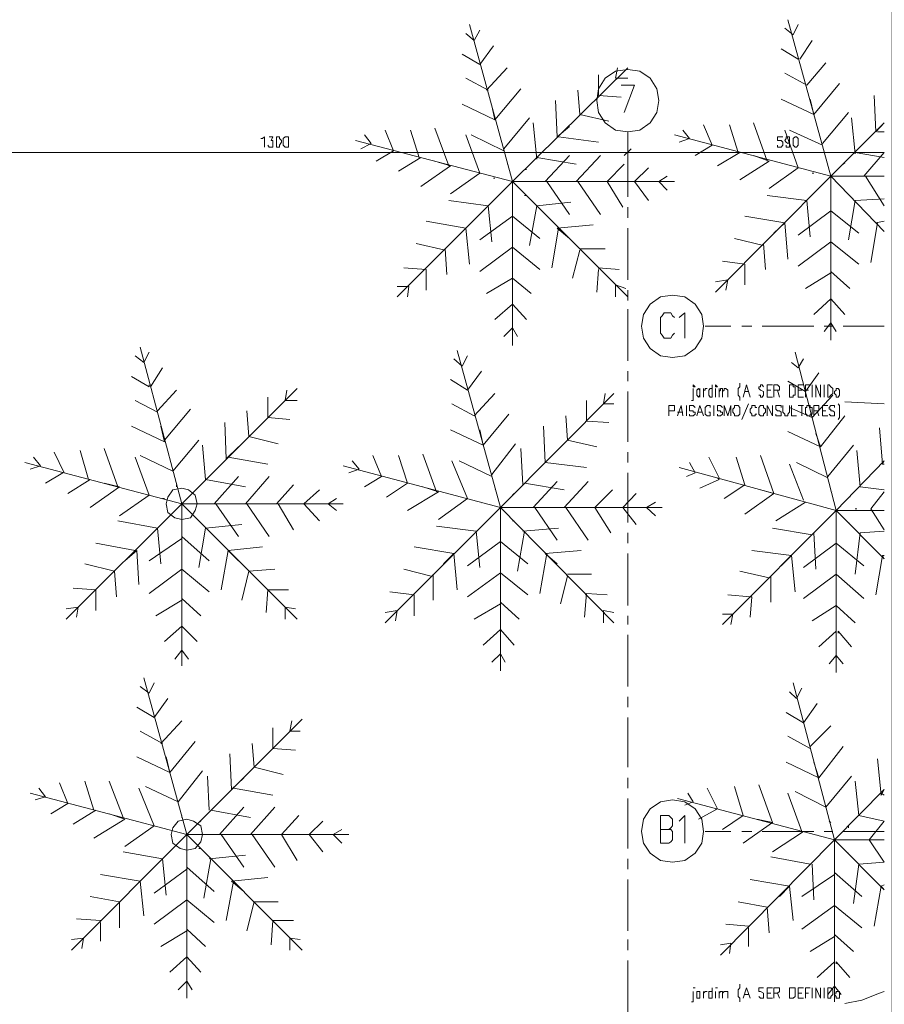
# Model space of a CAD drawing. Units: millimetres. Extents: x 1 to 200, y 3 to 240.
# Drawn here: x 167 to 199, y 198 to 234 of the extents above; entities that cross this region are included whole.
import ezdxf
from ezdxf.xclip import XClip

# ---------------------------------------------------------------- set-up
doc = ezdxf.new("R2010")
doc.units = ezdxf.units.MM
doc.header["$MEASUREMENT"] = 0
doc.layers.get('0').update_dxf_attribs({"linetype": 'CONTINUOUS'})

# ---------------------------------------------------------------- blocks, each defined once
blk = doc.blocks.new('MF278B970')
at = {"color": 0, "linetype": 'Continuous', "lineweight": 20, "true_color": 0x000003}
for points in [[(199.317, 230.127), (199.003, 229.796), (198.937, 231.136)], [(197.348, 228.158), (199.317, 230.127), (199.317, 230.127)], [(199.069, 229.796), (199.317, 229.796), (199.317, 229.796)], [(198.242, 229.035), (199.317, 228.853), (199.317, 228.853)], [(199.317, 229.035), (198.556, 228.158), (198.556, 228.158)], [(199.317, 228.158), (197.348, 228.158), (199.317, 226.122)], [(198.622, 228.158), (199.317, 227.066), (199.317, 227.066)], [(199.317, 227.33), (198.242, 227.264), (198.242, 227.264)], [(199.317, 226.503), (199.003, 226.437), (199.317, 226.122)], [(199.317, 217.667), (199.251, 217.535), (199.135, 218.875)], [(197.547, 215.831), (199.317, 217.667), (199.317, 217.667)], [(199.251, 217.535), (199.317, 217.535), (199.317, 217.535)], [(198.424, 216.707), (199.317, 216.592), (199.317, 216.592)], [(199.317, 216.525), (198.821, 215.897), (198.821, 215.897)], [(199.317, 215.831), (197.547, 215.831), (199.317, 214.044)], [(198.821, 215.897), (199.317, 215.119), (199.317, 215.119)], [(199.317, 215.069), (198.424, 215.003), (198.424, 215.003)], [(199.251, 214.176), (199.003, 212.72), (199.003, 212.72)], [(199.317, 214.176), (199.251, 214.176), (199.317, 214.044)], [(199.317, 205.539), (199.201, 205.34), (199.069, 206.68)], [(197.481, 203.686), (199.317, 205.539), (199.317, 205.539)], [(199.201, 205.34), (199.185, 205.34), (199.185, 205.34)], [(199.201, 205.406), (199.317, 205.34), (199.317, 205.34)], [(198.755, 203.686), (199.317, 204.38), (198.374, 204.579)], [(199.317, 203.686), (197.481, 203.686), (199.317, 201.849)], [(198.755, 203.686), (199.317, 202.858), (198.374, 202.792)], [(199.201, 201.981), (198.937, 200.509), (198.937, 200.509)], [(199.317, 202.031), (199.201, 201.981), (199.317, 201.849)]]:
    blk.add_lwpolyline(points, dxfattribs=at)
at = {"color": 0, "linetype": 'Continuous', "lineweight": 20, "true_color": 0x000004}
for points in [[(189.671, 229.035), (199.317, 229.035), (199.317, 229.035)], [(199.317, 219.769), (197.861, 219.835), (197.861, 219.835)], [(199.317, 198.093), (199.135, 198.027), (198.49, 197.778), (197.861, 197.646)]]:
    blk.add_lwpolyline(points, dxfattribs=at)
at = {"color": 0, "linetype": 'Continuous', "lineweight": 20, "true_color": 0xdcdcdc}
for points in [[(197.795, 222.631), (199.317, 222.631), (199.317, 222.631)], [(197.795, 204), (199.317, 204), (199.317, 204)]]:
    blk.add_lwpolyline(points, dxfattribs=at)
at = {"color": 0, "linetype": 'Continuous', "lineweight": 20, "true_color": 0x000003}
blk.add_lwpolyline([(199.251, 217.535), (199.251, 217.535)], close=True, dxfattribs=at)

msp = doc.modelspace()

# ---------------------------------------------------------------- linework, layer by layer
at = {"color": 0, "linetype": 'Continuous', "lineweight": 20, "true_color": 0x000003}
for points in [[(197.348, 228.158), (195.76, 233.932), (195.76, 233.932)], [(183.88, 233.419), (184.194, 233.171), (184.392, 233.552)], [(185.6, 227.959), (184.012, 233.75), (184.012, 233.75)], [(195.644, 233.618), (195.958, 233.37), (196.14, 233.75)], [(196.207, 232.476), (196.653, 233.171), (196.653, 233.171)], [(184.392, 232.278), (184.905, 232.973), (184.905, 232.973)], [(195.512, 232.857), (196.14, 232.476), (196.14, 232.476)], [(183.747, 232.658), (184.392, 232.278), (184.392, 232.278)], [(184.641, 231.334), (185.402, 232.162), (185.402, 232.162)], [(185.6, 227.959), (189.853, 232.162), (189.853, 232.162)], [(189.472, 232.162), (189.406, 231.781), (189.853, 231.781)], [(196.455, 231.516), (197.166, 232.344), (197.166, 232.344)], [(183.88, 231.781), (184.707, 231.334), (184.707, 231.334)], [(188.777, 231.897), (188.777, 231.136), (189.605, 231.07)], [(195.644, 231.963), (196.455, 231.516), (196.455, 231.516)], [(184.955, 230.242), (185.915, 231.384), (185.915, 231.384)], [(188.016, 231.334), (188.082, 230.441), (188.082, 230.441)], [(196.72, 230.441), (197.663, 231.583), (197.663, 231.583)], [(187.189, 230.954), (187.255, 229.614), (187.702, 229.994)], [(195.512, 231.004), (196.72, 230.441), (196.72, 230.441)], [(196.587, 231.004), (196.72, 230.441), (196.72, 230.441)], [(183.747, 230.822), (184.955, 230.242), (184.955, 230.242)], [(184.839, 230.755), (184.955, 230.242), (184.955, 230.242)], [(185.286, 229.167), (186.229, 230.309), (186.229, 230.309)], [(188.082, 230.441), (189.158, 230.193), (189.158, 230.193)], [(197.034, 229.365), (197.994, 230.507), (197.994, 230.507)], [(198.109, 230.309), (198.242, 228.985), (198.242, 228.985)], [(181.216, 229.101), (180.901, 229.862), (180.901, 229.862)], [(182.159, 228.853), (181.844, 229.862), (181.844, 229.862)], [(183.251, 228.538), (182.738, 229.928), (182.738, 229.928)], [(186.361, 230.127), (186.494, 228.786), (186.494, 228.786)], [(192.136, 229.547), (191.888, 229.862), (191.888, 229.862)], [(192.963, 229.299), (192.649, 230.06), (192.649, 230.06)], [(193.923, 229.035), (193.609, 230.06), (193.609, 230.06)], [(194.999, 228.72), (194.486, 230.127), (194.486, 230.127)], [(196.14, 228.472), (195.644, 229.862), (195.644, 229.862)], [(195.826, 229.862), (197.034, 229.299), (197.034, 229.299)], [(180.388, 229.365), (180.14, 229.68), (180.14, 229.68)], [(184.392, 228.273), (183.88, 229.68), (183.88, 229.68)], [(184.078, 229.68), (185.286, 229.101), (185.286, 229.101)], [(187.305, 229.614), (188.777, 229.415), (188.777, 229.415)], [(197.348, 228.158), (191.574, 229.68), (191.574, 229.68)], [(191.756, 229.415), (192.136, 229.547), (192.136, 229.547)], [(199.003, 229.796), (199.003, 229.812), (199.003, 229.812)], [(185.6, 227.959), (179.809, 229.481), (179.809, 229.481)], [(180.008, 229.167), (180.388, 229.365), (180.388, 229.365)], [(192.963, 229.299), (192.335, 228.919), (192.335, 228.919)], [(181.216, 229.101), (180.57, 228.72), (180.57, 228.72)], [(181.398, 228.34), (182.225, 228.853), (182.225, 228.853)], [(186.494, 228.853), (187.95, 228.604), (187.95, 228.604)], [(187.702, 228.919), (186.808, 227.959), (186.808, 227.959)], [(188.843, 228.919), (187.95, 227.959), (187.95, 227.959)], [(193.162, 228.538), (193.989, 229.035), (193.989, 229.035)], [(194.486, 228.919), (195.065, 228.72), (193.989, 228.025)], [(182.738, 228.72), (183.317, 228.538), (182.225, 227.777)], [(186.047, 228.406), (186.113, 228.406), (186.113, 228.406)], [(189.72, 228.604), (189.092, 227.959), (189.092, 227.959)], [(190.614, 228.472), (190.101, 227.959), (190.101, 227.959)], [(195.065, 227.711), (196.14, 228.472), (196.14, 228.472)], [(197.795, 228.604), (197.861, 228.654), (197.861, 228.654)], [(183.317, 227.512), (184.392, 228.273), (184.392, 228.273)], [(184.955, 228.091), (184.905, 228.091), (184.905, 228.091)], [(191.309, 228.158), (190.994, 227.959), (190.994, 227.959)], [(197.348, 228.158), (193.096, 223.889), (193.096, 223.889)], [(196.72, 228.273), (196.653, 228.273), (196.653, 228.273)], [(197.348, 228.158), (197.348, 222.118), (197.348, 222.118)], [(185.6, 227.959), (181.348, 223.707), (181.348, 223.707)], [(191.574, 227.959), (185.6, 227.959), (189.853, 223.707)], [(185.6, 227.959), (185.6, 221.92), (185.6, 221.92)], [(186.874, 227.959), (187.702, 226.751), (187.702, 226.751)], [(187.95, 227.959), (188.513, 227.959), (188.513, 227.959)], [(188.016, 227.959), (188.843, 226.751), (188.843, 226.751)], [(189.092, 227.959), (189.671, 227.016), (189.671, 227.016)], [(190.101, 227.959), (190.614, 227.264), (190.614, 227.264)], [(190.994, 227.959), (191.309, 227.645), (191.309, 227.645)], [(186.047, 227.446), (186.113, 227.446), (186.113, 227.446)], [(196.455, 227.264), (194.999, 227.446), (194.999, 227.446)], [(197.348, 227.446), (197.348, 227.396), (197.348, 227.396)], [(184.707, 227.066), (183.251, 227.264), (183.251, 227.264)], [(184.839, 225.742), (184.707, 227.066), (184.707, 227.066)], [(185.6, 227.264), (185.6, 227.198), (185.6, 227.198)], [(186.494, 227.066), (186.229, 225.609), (186.229, 225.609)], [(187.751, 227.198), (186.494, 227.066), (186.494, 227.066)], [(196.587, 225.924), (196.455, 227.264), (196.455, 227.264)], [(198.242, 227.264), (197.994, 225.808), (197.994, 225.808)], [(185.6, 226.685), (184.392, 225.808), (184.392, 225.808)], [(186.61, 225.858), (185.6, 226.685), (185.6, 226.685)], [(195.644, 226.437), (194.171, 226.685), (194.171, 226.685)], [(197.348, 226.883), (196.14, 225.99), (196.14, 225.99)], [(198.374, 226.056), (197.348, 226.883), (197.348, 226.883)], [(183.88, 226.238), (182.423, 226.503), (182.423, 226.503)], [(184.012, 224.914), (183.88, 226.238), (183.499, 225.858)], [(187.305, 226.238), (187.056, 224.782), (187.056, 224.782)], [(188.579, 226.371), (187.255, 226.238), (187.255, 226.238)], [(187.255, 226.238), (187.702, 225.858), (187.702, 225.858)], [(195.76, 225.096), (195.644, 226.437), (195.247, 226.056)], [(199.069, 226.437), (198.821, 224.981), (198.821, 224.981)], [(194.866, 225.609), (193.791, 225.858), (193.791, 225.858)], [(183.118, 225.427), (182.043, 225.676), (182.043, 225.676)], [(185.6, 225.543), (184.392, 224.65), (184.392, 224.65)], [(185.6, 224.981), (185.6, 225.543), (185.6, 225.543)], [(186.61, 224.716), (185.6, 225.543), (185.6, 225.543)], [(194.933, 224.716), (194.866, 225.676), (194.866, 225.676)], [(197.348, 225.742), (196.14, 224.848), (196.14, 224.848)], [(197.348, 225.163), (197.348, 225.742), (197.348, 225.742)], [(198.374, 224.914), (197.348, 225.742), (197.348, 225.742)], [(183.185, 224.534), (183.118, 225.477), (183.118, 225.477)], [(188.082, 225.427), (187.818, 224.402), (187.818, 224.402)], [(189.025, 225.477), (188.082, 225.477), (188.082, 225.477)], [(182.423, 224.716), (181.596, 224.782), (181.596, 224.782)], [(188.777, 224.782), (188.843, 224.716), (188.843, 224.716)], [(189.538, 224.716), (188.777, 224.782), (188.777, 224.782)], [(194.171, 224.914), (193.344, 225.03), (193.344, 225.03)], [(194.171, 224.153), (194.171, 224.914), (194.171, 224.914)], [(182.423, 223.955), (182.423, 224.716), (182.423, 224.716)], [(188.777, 224.716), (188.711, 223.889), (188.711, 223.889)], [(197.348, 224.6), (196.405, 224.021), (196.405, 224.021)], [(198.043, 224.021), (197.348, 224.65), (197.348, 224.65)], [(181.729, 223.707), (181.778, 224.087), (181.348, 224.087)], [(185.6, 224.402), (184.641, 223.839), (184.641, 223.839)], [(186.295, 223.839), (185.6, 224.402), (185.6, 224.402)], [(189.787, 224.021), (189.406, 224.153), (189.406, 223.707)], [(193.476, 223.955), (193.543, 224.335), (193.096, 224.269)], [(185.6, 223.442), (184.955, 222.879), (184.955, 222.879)], [(185.6, 223.392), (185.6, 223.442), (186.113, 222.879)], [(197.348, 223.64), (196.72, 223.061), (196.72, 223.061)], [(197.348, 223.574), (197.348, 223.64), (197.861, 223.061)], [(197.1, 222.433), (197.348, 222.747), (197.547, 222.433)], [(185.286, 222.251), (185.6, 222.565), (185.782, 222.251)], [(171.685, 221.539), (171.999, 221.291), (172.198, 221.671)], [(173.406, 216.079), (171.867, 221.853), (171.867, 221.853)], [(183.433, 221.423), (183.747, 221.158), (183.946, 221.539)], [(185.154, 215.946), (183.565, 221.738), (183.565, 221.738)], [(197.547, 215.831), (196.025, 221.671), (196.025, 221.671)], [(195.892, 221.291), (196.14, 221.092), (196.339, 221.423)], [(171.553, 220.778), (172.198, 220.397), (172.198, 220.397)], [(172.247, 220.397), (172.694, 221.092), (172.694, 221.092)], [(183.946, 220.265), (184.459, 220.976), (184.459, 220.976)], [(196.405, 220.215), (196.902, 220.91), (196.902, 220.91)], [(172.198, 220.397), (172.198, 220.464), (172.198, 220.464)], [(183.317, 220.662), (183.946, 220.265), (183.946, 220.265)], [(195.76, 220.596), (196.405, 220.215), (196.405, 220.215)], [(172.512, 219.504), (173.207, 220.265), (173.207, 220.265)], [(173.406, 216.079), (177.658, 220.331), (177.658, 220.331)], [(177.278, 220.265), (177.211, 219.884), (177.658, 219.884)], [(183.946, 220.265), (183.946, 220.282), (183.946, 220.282)], [(184.194, 219.322), (184.955, 220.149), (184.955, 220.149)], [(185.154, 215.946), (189.34, 220.149), (189.34, 220.149)], [(189.025, 220.149), (188.959, 219.769), (189.34, 219.769)], [(196.405, 220.215), (196.389, 220.215), (196.389, 220.215)], [(196.653, 219.256), (197.414, 220.083), (197.414, 220.083)], [(171.685, 219.884), (172.512, 219.454), (172.512, 219.454)], [(176.583, 220.017), (176.583, 219.256), (176.583, 219.322)], [(183.367, 219.769), (184.194, 219.322), (184.194, 219.322)], [(188.331, 219.884), (188.331, 219.123), (189.158, 219.074)], [(172.76, 218.428), (173.72, 219.57), (173.72, 219.57)], [(175.805, 219.504), (175.871, 218.561), (175.871, 218.561)], [(184.525, 218.246), (185.468, 219.388), (185.468, 219.388)], [(187.569, 219.322), (187.636, 218.428), (187.636, 218.428)], [(195.826, 219.636), (196.653, 219.256), (196.653, 219.256)], [(196.968, 218.18), (197.861, 219.322), (197.861, 219.322)], [(174.994, 219.074), (175.044, 217.733), (175.491, 218.18)], [(176.583, 219.256), (177.393, 219.189), (177.393, 219.189)], [(171.553, 218.941), (172.76, 218.362), (172.76, 218.362)], [(172.628, 218.941), (172.76, 218.362), (172.76, 218.362)], [(183.317, 218.809), (184.525, 218.246), (184.525, 218.246)], [(184.392, 218.809), (184.525, 218.246), (184.525, 218.246)], [(186.742, 218.941), (186.808, 217.601), (187.255, 218.048)], [(195.76, 218.743), (196.968, 218.18), (196.968, 218.18)], [(196.786, 218.677), (196.968, 218.18), (196.968, 218.18)], [(173.075, 217.287), (174.034, 218.428), (174.034, 218.428)], [(174.167, 218.246), (174.283, 216.972), (174.283, 216.972)], [(175.871, 218.561), (176.963, 218.296), (176.963, 218.296)], [(184.839, 217.154), (185.716, 218.296), (185.716, 218.296)], [(187.636, 218.428), (188.711, 218.18), (188.711, 218.18)], [(197.232, 217.088), (198.176, 218.246), (198.176, 218.246)], [(169.071, 217.22), (168.69, 217.982), (168.69, 217.982)], [(169.964, 216.972), (169.65, 218.048), (169.65, 218.048)], [(171.04, 216.707), (170.543, 218.114), (170.543, 218.114)], [(171.867, 217.866), (173.075, 217.287), (173.075, 217.287)], [(180.769, 217.088), (180.454, 217.866), (180.454, 217.866)], [(181.729, 216.84), (181.398, 217.866), (181.398, 217.866)], [(182.804, 216.525), (182.291, 217.915), (182.291, 217.915)], [(185.915, 218.114), (185.981, 216.774), (185.981, 216.774)], [(195.247, 216.459), (194.75, 217.866), (194.75, 217.866)], [(198.308, 218.048), (198.424, 216.707), (198.424, 216.707)], [(173.406, 216.079), (167.614, 217.601), (167.614, 217.601)], [(168.194, 217.485), (167.929, 217.8), (167.929, 217.8)], [(172.198, 216.393), (171.685, 217.8), (171.685, 217.8)], [(175.11, 217.8), (176.583, 217.535), (176.583, 217.535)], [(179.942, 217.353), (179.693, 217.667), (179.693, 217.667)], [(183.946, 216.277), (183.367, 217.667), (183.367, 217.667)], [(183.631, 217.667), (184.839, 217.088), (184.839, 217.088)], [(186.808, 217.601), (188.331, 217.419), (188.331, 217.419)], [(192.335, 217.22), (192.136, 217.601), (192.136, 217.601)], [(193.228, 217.038), (192.848, 217.8), (192.848, 217.8)], [(194.171, 216.774), (193.857, 217.8), (193.857, 217.8)], [(196.339, 216.211), (195.826, 217.535), (195.826, 217.535)], [(196.074, 217.601), (197.232, 217.038), (197.232, 217.038)], [(167.813, 217.353), (168.194, 217.485), (168.194, 217.485)], [(169.021, 217.22), (168.376, 216.84), (168.376, 216.84)], [(185.154, 215.946), (179.362, 217.485), (179.362, 217.485)], [(179.561, 217.22), (179.942, 217.353), (179.942, 217.353)], [(197.547, 215.831), (191.756, 217.419), (191.756, 217.419)], [(192.02, 217.088), (192.335, 217.22), (192.335, 217.22)], [(169.203, 216.459), (170.03, 216.972), (170.03, 216.972)], [(170.543, 216.84), (171.106, 216.707), (170.03, 215.946)], [(174.283, 216.972), (175.755, 216.707), (175.755, 216.707)], [(175.491, 217.088), (174.597, 216.079), (174.597, 216.079)], [(176.632, 217.088), (175.755, 216.079), (175.755, 216.079)], [(180.769, 217.088), (180.14, 216.707), (180.14, 216.707)], [(180.951, 216.327), (181.729, 216.84), (181.729, 216.84)], [(186.047, 216.84), (187.503, 216.592), (187.503, 216.592)], [(187.255, 216.906), (186.361, 215.946), (186.361, 215.946)], [(188.397, 216.906), (187.503, 215.946), (187.503, 215.946)], [(193.162, 217.038), (193.228, 216.972), (192.517, 216.658)], [(173.207, 216.707), (173.207, 216.774), (173.207, 216.774)], [(177.526, 216.774), (176.897, 216.079), (176.897, 216.079)], [(178.485, 216.592), (177.906, 216.079), (177.906, 216.079)], [(182.291, 216.707), (182.87, 216.525), (181.729, 215.831)], [(185.6, 216.393), (185.667, 216.459), (185.667, 216.459)], [(189.29, 216.592), (188.645, 215.946), (188.645, 215.946)], [(190.167, 216.459), (189.671, 215.946), (189.671, 215.946)], [(193.41, 216.277), (194.171, 216.774), (194.171, 216.774)], [(194.75, 216.592), (195.247, 216.459), (194.171, 215.698)], [(173.406, 216.079), (169.137, 211.826), (169.137, 211.826)], [(171.106, 215.632), (172.198, 216.393), (172.198, 216.393)], [(172.76, 216.277), (172.694, 216.277), (172.694, 216.277)], [(179.362, 216.079), (173.406, 216.079), (177.658, 211.826)], [(173.406, 216.079), (173.406, 210.105), (173.406, 210.105)], [(174.663, 216.079), (175.491, 214.871), (175.491, 214.871)], [(175.755, 216.079), (176.384, 216.079), (176.384, 216.079)], [(175.805, 216.079), (176.632, 214.871), (176.632, 214.871)], [(176.963, 216.079), (177.526, 215.119), (177.526, 215.119)], [(177.906, 216.079), (178.485, 215.45), (178.485, 215.45)], [(179.114, 216.277), (178.8, 216.079), (178.8, 216.079)], [(178.8, 216.079), (179.114, 215.831), (179.114, 215.831)], [(182.87, 215.5), (183.946, 216.277), (183.946, 216.277)], [(190.879, 216.145), (190.548, 215.946), (190.548, 215.946)], [(195.313, 215.45), (196.405, 216.145), (196.405, 216.145)], [(198.043, 216.327), (198.043, 216.343), (198.043, 216.343)], [(185.154, 215.946), (180.901, 211.694), (180.901, 211.694)], [(191.127, 215.946), (185.154, 215.946), (189.34, 211.694)], [(185.154, 215.946), (185.154, 209.923), (185.154, 209.923)], [(185.782, 215.946), (185.849, 215.946), (185.849, 215.946)], [(186.428, 215.946), (187.255, 214.738), (187.255, 214.738)], [(187.503, 215.946), (188.082, 215.946), (188.082, 215.946)], [(187.569, 215.946), (188.397, 214.738), (188.397, 214.738)], [(188.645, 215.946), (189.224, 215.003), (189.224, 215.003)], [(189.671, 215.946), (190.167, 215.318), (190.167, 215.318)], [(190.548, 215.946), (190.879, 215.632), (190.879, 215.632)], [(197.547, 215.831), (193.344, 211.628), (193.344, 211.628)], [(197.547, 215.831), (197.547, 209.857), (197.547, 209.857)], [(198.242, 215.897), (198.308, 215.897), (198.308, 215.897)], [(172.512, 215.185), (171.04, 215.45), (171.04, 215.45)], [(173.406, 215.384), (173.389, 215.384), (173.389, 215.384)], [(185.6, 215.45), (185.667, 215.45), (185.667, 215.45)], [(172.628, 213.862), (172.512, 215.185), (172.512, 215.185)], [(174.283, 215.185), (174.034, 213.729), (174.034, 213.729)], [(175.623, 215.318), (174.283, 215.185), (174.283, 215.185)], [(184.26, 215.069), (182.804, 215.251), (182.804, 215.251)], [(184.392, 213.729), (184.26, 215.069), (184.26, 215.069)], [(185.154, 215.251), (185.154, 215.185), (185.154, 215.185)], [(186.047, 215.069), (185.782, 213.597), (185.782, 213.597)], [(187.305, 215.185), (185.981, 215.069), (185.981, 215.069)], [(196.653, 214.937), (195.197, 215.185), (195.197, 215.185)], [(196.786, 213.663), (196.72, 215.003), (196.72, 215.003)], [(197.547, 215.185), (197.547, 215.119), (197.547, 215.119)], [(198.424, 215.003), (198.242, 213.481), (198.242, 213.481)], [(171.685, 214.358), (170.229, 214.623), (170.229, 214.623)], [(173.406, 214.805), (172.198, 213.977), (172.198, 213.977)], [(174.415, 213.977), (173.406, 214.871), (173.406, 214.871)], [(185.154, 214.689), (183.946, 213.795), (183.946, 213.795)], [(186.163, 213.862), (185.154, 214.689), (185.154, 214.689)], [(197.547, 214.623), (196.339, 213.729), (196.339, 213.729)], [(198.556, 213.795), (197.547, 214.623), (197.547, 214.623)], [(171.817, 213.1), (171.751, 214.358), (171.304, 213.977)], [(175.11, 214.358), (174.862, 212.902), (174.862, 212.902)], [(176.384, 214.49), (175.11, 214.358), (175.11, 214.358)], [(175.11, 214.358), (175.491, 213.977), (175.491, 213.977)], [(183.433, 214.242), (181.977, 214.49), (181.977, 214.49)], [(183.565, 212.902), (183.433, 214.242), (183.052, 213.862)], [(186.874, 214.242), (186.61, 212.769), (186.61, 212.769)], [(188.132, 214.358), (186.808, 214.242), (186.808, 214.242)], [(186.808, 214.242), (187.255, 213.862), (187.255, 213.862)], [(195.892, 214.176), (194.436, 214.358), (194.436, 214.358)], [(196.025, 212.836), (195.892, 214.176), (195.512, 213.795)], [(170.924, 213.597), (169.832, 213.862), (169.832, 213.862)], [(170.99, 212.654), (170.924, 213.597), (170.924, 213.597)], [(173.406, 213.663), (172.198, 212.769), (172.198, 212.769)], [(173.406, 213.1), (173.406, 213.663), (173.406, 213.663)], [(174.415, 212.836), (173.406, 213.663), (173.406, 213.663)], [(175.871, 213.597), (175.623, 212.521), (175.623, 212.521)], [(176.831, 213.663), (175.871, 213.597), (175.871, 213.597)], [(182.605, 213.415), (181.596, 213.663), (181.596, 213.663)], [(185.154, 213.531), (183.946, 212.654), (183.946, 212.654)], [(185.154, 212.968), (185.154, 213.531), (185.154, 213.531)], [(186.163, 212.72), (185.154, 213.531), (185.154, 213.531)], [(195.065, 213.349), (193.989, 213.597), (193.989, 213.597)], [(182.672, 212.521), (182.672, 213.481), (182.672, 213.481)], [(187.636, 213.415), (187.371, 212.389), (187.371, 212.389)], [(188.513, 213.481), (187.636, 213.481), (187.636, 213.481)], [(195.131, 212.455), (195.131, 213.415), (195.131, 213.415)], [(197.547, 213.481), (196.339, 212.587), (196.339, 212.587)], [(197.547, 212.902), (197.547, 213.481), (197.547, 213.481)], [(198.556, 212.587), (197.547, 213.481), (197.547, 213.481)], [(170.229, 212.902), (169.401, 212.968), (169.401, 212.968)], [(170.229, 212.141), (170.229, 212.902), (170.229, 212.836)], [(176.583, 212.902), (176.516, 212.075), (176.516, 212.075)], [(176.583, 212.902), (176.632, 212.902), (176.632, 212.902)], [(177.344, 212.902), (176.583, 212.902), (176.583, 212.902)], [(181.977, 212.72), (181.083, 212.836), (181.083, 212.836)], [(173.406, 212.521), (172.446, 211.942), (172.446, 211.942)], [(174.101, 211.942), (173.406, 212.587), (173.406, 212.587)], [(181.977, 211.942), (181.977, 212.72), (181.911, 212.72)], [(185.849, 211.826), (185.154, 212.455), (185.154, 212.455)], [(188.331, 212.769), (188.264, 211.893), (188.264, 211.893)], [(188.331, 212.769), (188.331, 212.72), (188.331, 212.72)], [(189.092, 212.72), (188.331, 212.769), (188.331, 212.769)], [(194.37, 212.654), (193.543, 212.72), (193.543, 212.72)], [(194.37, 211.893), (194.436, 212.654), (194.37, 212.654)], [(169.517, 211.893), (169.583, 212.273), (169.137, 212.207)], [(177.592, 212.207), (177.211, 212.273), (177.211, 211.826)], [(181.282, 211.76), (181.348, 212.141), (180.901, 212.075)], [(185.154, 212.389), (184.194, 211.826), (184.194, 211.826)], [(189.34, 212.075), (188.959, 212.141), (188.959, 211.694)], [(197.547, 212.323), (196.653, 211.76), (196.653, 211.76)], [(198.242, 211.694), (197.547, 212.323), (197.547, 212.323)], [(193.658, 211.628), (193.725, 212.008), (193.344, 212.008)], [(173.406, 211.562), (172.76, 210.999), (172.76, 210.999)], [(173.406, 211.562), (173.968, 210.999), (173.968, 210.999)], [(185.154, 211.446), (184.525, 210.867), (184.525, 210.867)], [(185.154, 211.38), (185.154, 211.446), (185.667, 210.867)], [(197.547, 211.38), (196.902, 210.8), (196.902, 210.8)], [(197.613, 211.313), (197.613, 211.38), (198.109, 210.8)], [(173.141, 210.354), (173.406, 210.685), (173.654, 210.354)], [(184.839, 210.238), (185.154, 210.552), (185.336, 210.238)], [(197.282, 210.172), (197.547, 210.486), (197.795, 210.172)], [(173.588, 203.884), (171.999, 209.659), (171.999, 209.659)], [(171.867, 209.344), (172.198, 209.096), (172.38, 209.477)], [(195.826, 209.146), (196.074, 208.898), (196.273, 209.278)], [(197.481, 203.686), (195.958, 209.477), (195.958, 209.477)], [(172.38, 208.203), (172.893, 208.898), (172.893, 208.898)], [(171.751, 208.583), (172.38, 208.203), (172.38, 208.203)], [(196.339, 208.004), (196.835, 208.716), (196.835, 208.716)], [(172.38, 208.203), (172.38, 208.269), (172.38, 208.269)], [(172.628, 207.243), (173.406, 208.07), (173.406, 208.07)], [(173.588, 203.884), (177.84, 208.136), (177.84, 208.136)], [(177.46, 208.07), (177.393, 207.69), (177.774, 207.69)], [(195.694, 208.385), (196.339, 208.004), (196.339, 208.004)], [(196.339, 208.004), (196.339, 208.07), (196.339, 208.07)], [(176.765, 207.822), (176.765, 207.061), (176.765, 207.127)], [(196.587, 207.127), (197.348, 207.888), (197.348, 207.888)], [(171.867, 207.69), (172.694, 207.243), (172.694, 207.243)], [(195.76, 207.508), (196.587, 207.061), (196.587, 207.061)], [(172.959, 206.167), (173.902, 207.309), (173.902, 207.309)], [(176.003, 207.243), (176.07, 206.366), (176.07, 206.366)], [(176.765, 207.061), (177.592, 206.995), (177.592, 206.995)], [(196.902, 205.969), (197.795, 207.127), (197.795, 207.127)], [(171.751, 206.747), (172.959, 206.167), (172.959, 206.167)], [(172.827, 206.747), (172.959, 206.167), (172.959, 206.167)], [(175.176, 206.862), (175.242, 205.539), (175.689, 205.969)], [(176.07, 206.366), (177.145, 206.101), (177.145, 206.101)], [(195.694, 206.548), (196.902, 205.969), (196.902, 205.969)], [(196.72, 206.548), (196.902, 205.969), (196.902, 205.969)], [(173.273, 205.092), (174.167, 206.234), (174.167, 206.234)], [(174.349, 206.035), (174.415, 204.778), (174.415, 204.778)], [(197.166, 204.893), (198.109, 206.035), (198.109, 206.035)], [(168.376, 205.274), (168.127, 205.588), (168.127, 205.588)], [(169.203, 205.026), (168.889, 205.787), (168.889, 205.787)], [(170.163, 204.778), (169.832, 205.853), (169.832, 205.853)], [(171.238, 204.513), (170.725, 205.853), (170.725, 205.853)], [(172.38, 204.198), (171.817, 205.588), (171.817, 205.588)], [(172.065, 205.655), (173.273, 205.092), (173.273, 205.092)], [(175.309, 205.588), (176.765, 205.34), (176.765, 205.34)], [(193.162, 204.827), (192.781, 205.588), (192.781, 205.588)], [(194.105, 204.579), (193.791, 205.655), (193.791, 205.655)], [(195.197, 204.331), (194.684, 205.721), (194.684, 205.721)], [(198.242, 205.853), (198.374, 204.579), (198.374, 204.579)], [(173.588, 203.884), (167.813, 205.406), (167.813, 205.406)], [(167.995, 205.158), (168.376, 205.274), (168.376, 205.274)], [(197.481, 203.686), (191.689, 205.208), (191.689, 205.208)], [(192.269, 205.092), (192.07, 205.406), (192.07, 205.406)], [(196.273, 204), (195.76, 205.406), (195.76, 205.406)], [(196.025, 205.473), (197.166, 204.893), (197.166, 204.893)], [(169.203, 205.026), (168.574, 204.645), (168.574, 204.645)], [(175.689, 204.893), (174.796, 203.884), (174.796, 203.884)], [(176.831, 204.893), (175.937, 203.884), (175.937, 203.884)], [(191.954, 204.96), (192.269, 205.092), (192.269, 205.092)], [(193.096, 204.827), (193.162, 204.827), (192.467, 204.447)], [(169.401, 204.265), (170.229, 204.778), (170.229, 204.778)], [(170.725, 204.645), (171.304, 204.447), (170.163, 203.752)], [(173.406, 204.513), (173.406, 204.579), (173.406, 204.579)], [(174.481, 204.778), (175.937, 204.513), (175.937, 204.513)], [(177.724, 204.579), (177.079, 203.884), (177.079, 203.884)], [(193.344, 204.066), (194.105, 204.579), (194.105, 204.579)], [(194.618, 204.447), (195.197, 204.331), (194.105, 203.57)], [(171.304, 203.437), (172.38, 204.198), (172.38, 204.198)], [(174.034, 204.331), (174.101, 204.38), (174.101, 204.38)], [(178.601, 204.38), (178.105, 203.884), (178.105, 203.884)], [(197.348, 204.331), (197.282, 204.38), (197.282, 204.38)], [(197.994, 204.132), (197.994, 204.198), (197.994, 204.198)], [(173.588, 203.884), (169.335, 199.615), (169.335, 199.615)], [(179.561, 203.884), (173.588, 203.884), (177.84, 199.615)], [(173.588, 203.884), (173.588, 197.845), (173.588, 197.845)], [(174.862, 203.884), (175.689, 202.676), (175.689, 202.676)], [(175.937, 203.884), (176.516, 203.884), (176.516, 203.884)], [(176.003, 203.884), (176.831, 202.676), (176.831, 202.676)], [(177.079, 203.884), (177.658, 202.924), (177.658, 202.924)], [(178.105, 203.884), (178.601, 203.239), (178.601, 203.239)], [(179.313, 204.066), (178.982, 203.884), (178.982, 203.884)], [(178.982, 203.884), (179.313, 203.57), (179.313, 203.57)], [(195.197, 203.239), (196.339, 204), (196.339, 204)], [(174.034, 203.371), (174.101, 203.371), (174.101, 203.371)], [(197.481, 203.686), (193.278, 199.433), (193.278, 199.433)], [(197.481, 203.686), (197.481, 197.712), (197.481, 197.712)], [(198.176, 203.686), (198.242, 203.686), (198.242, 203.686)], [(172.694, 202.991), (171.238, 203.239), (171.238, 203.239)], [(172.827, 201.65), (172.694, 202.991), (172.694, 202.991)], [(174.481, 202.991), (174.216, 201.534), (174.216, 201.534)], [(175.755, 203.123), (174.415, 202.991), (174.415, 202.991)], [(196.587, 202.792), (195.131, 203.057), (195.131, 203.057)], [(197.994, 203.189), (197.977, 203.189), (197.977, 203.189)], [(174.597, 201.783), (173.588, 202.676), (173.588, 202.676)], [(196.72, 201.468), (196.653, 202.792), (196.653, 202.792)], [(198.374, 202.792), (198.176, 201.336), (198.176, 201.336)], [(171.867, 202.163), (170.411, 202.411), (170.411, 202.411)], [(173.588, 202.61), (172.38, 201.717), (172.38, 201.717)], [(176.583, 202.296), (175.242, 202.163), (175.242, 202.163)], [(197.481, 202.411), (196.273, 201.601), (196.273, 201.601)], [(198.49, 201.601), (197.481, 202.478), (197.481, 202.478)], [(171.999, 200.889), (171.867, 202.163), (171.486, 201.783)], [(175.309, 202.163), (175.044, 200.707), (175.044, 200.707)], [(175.242, 202.163), (175.689, 201.783), (175.689, 201.783)], [(195.826, 201.981), (194.37, 202.229), (194.37, 202.229)], [(195.958, 200.707), (195.826, 201.981), (195.445, 201.601)], [(171.106, 201.402), (170.03, 201.601), (170.03, 201.601)], [(171.106, 200.442), (171.106, 201.402), (171.106, 201.402)], [(173.588, 201.468), (172.38, 200.575), (172.38, 200.575)], [(173.588, 200.889), (173.588, 201.468), (173.588, 201.468)], [(174.597, 200.641), (173.588, 201.468), (173.588, 201.468)], [(176.07, 201.402), (175.805, 200.327), (175.805, 200.327)], [(176.963, 201.402), (176.07, 201.402), (176.07, 201.402)], [(194.999, 201.204), (193.923, 201.402), (193.923, 201.402)], [(195.065, 200.26), (194.999, 201.204), (194.999, 201.204)], [(197.481, 201.27), (196.273, 200.393), (196.273, 200.393)], [(197.481, 200.707), (197.481, 201.27), (197.481, 201.27)], [(198.49, 200.442), (197.481, 201.27), (197.481, 201.27)], [(170.411, 200.707), (169.517, 200.773), (169.517, 200.773)], [(170.411, 199.946), (170.411, 200.641), (170.411, 200.641)], [(176.765, 200.707), (176.698, 199.814), (176.698, 199.814)], [(176.765, 200.707), (176.831, 200.707), (176.831, 200.707)], [(177.526, 200.707), (176.765, 200.707), (176.765, 200.707)], [(194.304, 200.509), (193.476, 200.575), (193.476, 200.575)], [(194.304, 199.747), (194.304, 200.442), (194.304, 200.442)], [(173.588, 200.327), (172.628, 199.747), (172.628, 199.747)], [(174.283, 199.747), (173.588, 200.393), (173.588, 200.393)], [(197.481, 200.128), (196.587, 199.565), (196.587, 199.565)], [(198.176, 199.565), (197.481, 200.194), (197.481, 200.194)], [(169.716, 199.681), (169.782, 200.062), (169.335, 200.012)], [(177.774, 200.012), (177.393, 200.062), (177.393, 199.615)], [(193.609, 199.499), (193.658, 199.88), (193.278, 199.814)], [(173.588, 199.367), (172.959, 198.804), (172.959, 198.804)], [(173.588, 199.301), (173.588, 199.367), (174.101, 198.804)], [(197.481, 199.185), (196.835, 198.606), (196.835, 198.606)], [(197.547, 199.119), (197.547, 199.185), (198.043, 198.606)], [(173.273, 198.159), (173.588, 198.473), (173.786, 198.159)], [(197.232, 197.977), (197.481, 198.291), (197.729, 197.977)]]:
    msp.add_lwpolyline(points, dxfattribs=at)
for points in [[(196.14, 232.476), (196.14, 232.476)], [(184.392, 232.278), (184.392, 232.278)], [(197.166, 228.786), (197.166, 228.786)], [(185.402, 228.604), (185.402, 228.604)], [(198.043, 228.158), (198.043, 228.158)], [(186.295, 227.959), (186.295, 227.959)], [(197.861, 227.645), (197.861, 227.645)], [(173.406, 216.658), (173.075, 216.592), (172.893, 216.327), (172.827, 216.079), (172.893, 215.764), (173.141, 215.566), (173.406, 215.5), (173.72, 215.566), (173.902, 215.831), (173.968, 216.079), (173.902, 216.393), (173.654, 216.592)], [(173.902, 216.592), (173.902, 216.592)], [(184.955, 216.592), (184.955, 216.592)], [(197.414, 216.525), (197.414, 216.525)], [(174.101, 216.079), (174.101, 216.079)], [(184.459, 216.079), (184.459, 216.079)], [(196.902, 216.013), (196.902, 216.013)], [(173.902, 215.566), (173.902, 215.566)], [(198.043, 215.384), (198.043, 215.384)], [(173.588, 204.447), (173.273, 204.38), (173.075, 204.132), (173.009, 203.884), (173.075, 203.57), (173.34, 203.371), (173.588, 203.305), (173.902, 203.371), (174.101, 203.619), (174.167, 203.884), (174.101, 204.198), (173.836, 204.38)], [(172.893, 204.066), (172.893, 204.066)], [(174.283, 203.884), (174.283, 203.884)], [(196.835, 203.884), (196.835, 203.884)], [(173.588, 203.189), (173.588, 203.189)], [(197.481, 202.991), (197.481, 202.991)]]:
    msp.add_lwpolyline(points, close=True, dxfattribs=at)
at = {"color": 0, "linetype": 'Continuous', "lineweight": 20, "true_color": 0x000007}
for points in [[(189.853, 232.096), (189.406, 232.029), (189.025, 231.781), (188.777, 231.384), (188.711, 230.954), (188.777, 230.507), (189.025, 230.127), (189.406, 229.862), (189.853, 229.796), (190.3, 229.862), (190.68, 230.127), (190.928, 230.507), (190.994, 230.954), (190.928, 231.384), (190.68, 231.781), (190.3, 232.029)], [(176.963, 229.614), (176.897, 229.614), (176.897, 229.547), (176.897, 229.481), (176.897, 229.415), (176.897, 229.299), (176.897, 229.233), (176.963, 229.233), (177.013, 229.233), (177.013, 229.299), (177.079, 229.415), (177.079, 229.481), (177.013, 229.547), (177.013, 229.614)], [(177.211, 229.614), (177.145, 229.547), (177.145, 229.481), (177.145, 229.415), (177.145, 229.299), (177.211, 229.233), (177.278, 229.233), (177.344, 229.233), (177.344, 229.299), (177.344, 229.415), (177.344, 229.481), (177.344, 229.547), (177.344, 229.614), (177.278, 229.614)], [(196.025, 229.614), (195.958, 229.547), (195.958, 229.481), (195.958, 229.415), (195.958, 229.299), (196.025, 229.233), (196.074, 229.233), (196.14, 229.299), (196.14, 229.415), (196.14, 229.481), (196.14, 229.547), (196.074, 229.614)], [(191.507, 223.773), (191.061, 223.707), (190.68, 223.442), (190.432, 223.061), (190.366, 222.631), (190.432, 222.184), (190.68, 221.804), (191.061, 221.539), (191.507, 221.473), (191.954, 221.539), (192.335, 221.804), (192.583, 222.184), (192.649, 222.631), (192.583, 223.061), (192.335, 223.442), (191.954, 223.707)], [(191.507, 205.158), (191.061, 205.092), (190.68, 204.827), (190.432, 204.447), (190.366, 204), (190.432, 203.57), (190.68, 203.189), (191.061, 202.924), (191.507, 202.858), (191.954, 202.924), (192.335, 203.189), (192.583, 203.57), (192.649, 204), (192.583, 204.447), (192.335, 204.827), (191.954, 205.092)]]:
    msp.add_lwpolyline(points, close=True, dxfattribs=at)
at = {"color": 0, "linetype": 'Continuous', "lineweight": 20, "true_color": 0x000002}
for points in [[(189.605, 231.516), (190.101, 231.516), (189.72, 230.507)], [(191.574, 222.945), (191.507, 223.012), (191.441, 223.127), (191.375, 223.127), (191.259, 223.127), (191.193, 223.127), (191.127, 223.012), (191.061, 222.945), (191.061, 222.747), (191.061, 222.565), (191.061, 222.366), (191.127, 222.3), (191.193, 222.184), (191.259, 222.184), (191.375, 222.184), (191.441, 222.184), (191.507, 222.3), (191.574, 222.366)], [(191.756, 222.945), (191.822, 223.012), (191.954, 223.127), (191.954, 222.184)], [(192.963, 220.464), (192.963, 220.017), (192.963, 220.017)], [(193.989, 220.53), (193.989, 220.464), (193.989, 220.397), (193.923, 220.331), (193.923, 220.265), (193.923, 220.215), (193.923, 220.083), (193.989, 220.017), (193.989, 219.951), (193.989, 219.884)], [(194.105, 220.017), (194.238, 220.464), (194.37, 220.017)], [(194.866, 220.397), (194.817, 220.464), (194.75, 220.464), (194.75, 220.397), (194.684, 220.397), (194.684, 220.331), (194.75, 220.265), (194.866, 220.215), (194.866, 220.149), (194.866, 220.083), (194.817, 220.017), (194.75, 220.017), (194.75, 220.083), (194.684, 220.083)], [(194.999, 220.017), (194.999, 220.464), (195.197, 220.464)], [(195.247, 220.017), (195.247, 220.464), (195.379, 220.464), (195.445, 220.397), (195.445, 220.331), (195.445, 220.265), (195.379, 220.265), (195.247, 220.265)], [(196.14, 220.017), (196.14, 220.464), (196.339, 220.464)], [(196.405, 220.017), (196.405, 220.464), (196.587, 220.464)], [(196.653, 220.017), (196.653, 220.464), (196.653, 220.464)], [(196.786, 220.017), (196.786, 220.464), (196.968, 220.017), (196.968, 220.464)], [(197.1, 220.017), (197.1, 220.464), (197.1, 220.464)], [(192.269, 220.331), (192.269, 220.017), (192.269, 219.951), (192.269, 219.884), (192.202, 219.884)], [(192.517, 220.265), (192.467, 220.331), (192.401, 220.265), (192.401, 220.215), (192.401, 220.149), (192.401, 220.083), (192.467, 220.017), (192.517, 220.083)], [(192.517, 220.331), (192.517, 220.017), (192.517, 220.017)], [(192.649, 220.017), (192.649, 220.331), (192.649, 220.331)], [(192.649, 220.215), (192.649, 220.265), (192.715, 220.265), (192.715, 220.331), (192.781, 220.331)], [(192.963, 220.265), (192.963, 220.331), (192.897, 220.331), (192.848, 220.265), (192.848, 220.215), (192.848, 220.149), (192.848, 220.083), (192.897, 220.017), (192.963, 220.017), (192.963, 220.083)], [(193.096, 220.331), (193.096, 220.017), (193.096, 220.017)], [(193.228, 220.017), (193.228, 220.331), (193.228, 220.331)], [(193.228, 220.215), (193.278, 220.265), (193.278, 220.331), (193.344, 220.331), (193.344, 220.265), (193.344, 220.215), (193.344, 220.017)], [(193.344, 220.215), (193.41, 220.265), (193.41, 220.331), (193.476, 220.331), (193.543, 220.265), (193.543, 220.215), (193.543, 220.017)], [(194.171, 220.215), (194.304, 220.215), (194.304, 220.215)], [(194.999, 220.265), (195.131, 220.265), (195.131, 220.265)], [(195.379, 220.265), (195.445, 220.017), (195.445, 220.017)], [(196.14, 220.265), (196.273, 220.265), (196.273, 220.265)], [(196.405, 220.265), (196.521, 220.265), (196.521, 220.265)], [(191.375, 219.322), (191.375, 219.702), (191.507, 219.702), (191.574, 219.702), (191.574, 219.636), (191.574, 219.57), (191.574, 219.504), (191.507, 219.504), (191.375, 219.504)], [(191.689, 219.322), (191.822, 219.702), (191.888, 219.322)], [(192.02, 219.322), (192.02, 219.702), (192.02, 219.702)], [(192.335, 219.636), (192.269, 219.702), (192.202, 219.702), (192.136, 219.702), (192.136, 219.636), (192.136, 219.57), (192.136, 219.504), (192.269, 219.504), (192.269, 219.454), (192.335, 219.454), (192.335, 219.388), (192.269, 219.322), (192.202, 219.322), (192.136, 219.322), (192.136, 219.388)], [(192.401, 219.322), (192.517, 219.702), (192.649, 219.322)], [(192.897, 219.636), (192.897, 219.702), (192.848, 219.702), (192.781, 219.702), (192.715, 219.636), (192.715, 219.57), (192.715, 219.454), (192.715, 219.388), (192.781, 219.322), (192.848, 219.322), (192.897, 219.322), (192.897, 219.388), (192.897, 219.454), (192.848, 219.454)], [(193.03, 219.322), (193.03, 219.702), (193.03, 219.702)], [(193.344, 219.636), (193.278, 219.702), (193.228, 219.702), (193.162, 219.702), (193.162, 219.636), (193.162, 219.57), (193.162, 219.504), (193.278, 219.504), (193.278, 219.454), (193.344, 219.454), (193.344, 219.388), (193.278, 219.322), (193.228, 219.322), (193.162, 219.322), (193.162, 219.388)], [(193.41, 219.322), (193.41, 219.702), (193.543, 219.322), (193.658, 219.702), (193.658, 219.322)], [(194.304, 219.769), (194.056, 219.189), (194.056, 219.189)], [(194.618, 219.636), (194.552, 219.636), (194.552, 219.702), (194.486, 219.702), (194.436, 219.702), (194.436, 219.636), (194.37, 219.57), (194.37, 219.454), (194.436, 219.388), (194.436, 219.322), (194.486, 219.322), (194.552, 219.322), (194.552, 219.388), (194.618, 219.388)], [(194.999, 220.017), (195.197, 220.017), (195.197, 220.017)], [(194.999, 219.322), (194.999, 219.702), (195.197, 219.322), (195.197, 219.702)], [(195.512, 219.636), (195.512, 219.702), (195.445, 219.702), (195.379, 219.702), (195.313, 219.702), (195.313, 219.636), (195.313, 219.57), (195.379, 219.504), (195.445, 219.504), (195.512, 219.454), (195.512, 219.388), (195.512, 219.322), (195.445, 219.322), (195.379, 219.322), (195.313, 219.322), (195.313, 219.388)], [(195.578, 219.702), (195.578, 219.454), (195.644, 219.388), (195.644, 219.322), (195.694, 219.322), (195.76, 219.322), (195.76, 219.388), (195.826, 219.454), (195.826, 219.702)], [(195.892, 219.702), (195.892, 219.322), (196.074, 219.322)], [(196.14, 220.017), (196.339, 220.017), (196.339, 220.017)], [(196.14, 219.702), (196.339, 219.702), (196.339, 219.702)], [(196.273, 219.702), (196.273, 219.322), (196.273, 219.322)], [(196.72, 219.322), (196.72, 219.702), (196.835, 219.702), (196.902, 219.702), (196.902, 219.636), (196.902, 219.57), (196.902, 219.504), (196.835, 219.504), (196.72, 219.504)], [(197.034, 219.322), (197.034, 219.702), (197.232, 219.702)], [(197.481, 219.636), (197.481, 219.702), (197.414, 219.702), (197.348, 219.702), (197.282, 219.636), (197.282, 219.57), (197.348, 219.57), (197.348, 219.504), (197.414, 219.504), (197.481, 219.454), (197.481, 219.388), (197.481, 219.322), (197.414, 219.322), (197.348, 219.322), (197.282, 219.388)], [(197.613, 219.769), (197.663, 219.702), (197.663, 219.636), (197.663, 219.504), (197.663, 219.454), (197.663, 219.322), (197.663, 219.256), (197.613, 219.189)], [(191.689, 219.454), (191.888, 219.454), (191.888, 219.454)], [(192.467, 219.454), (192.583, 219.454), (192.583, 219.454)], [(196.835, 219.504), (196.902, 219.322), (196.902, 219.322)], [(197.034, 219.504), (197.166, 219.504), (197.166, 219.504)], [(197.034, 219.322), (197.232, 219.322), (197.232, 219.322)], [(191.375, 204.066), (191.441, 204.066), (191.507, 204), (191.507, 203.884), (191.507, 203.752), (191.507, 203.686), (191.441, 203.619), (191.375, 203.57), (191.061, 203.57), (191.061, 204.579), (191.375, 204.579), (191.441, 204.513), (191.507, 204.447), (191.507, 204.38), (191.507, 204.265), (191.507, 204.198), (191.441, 204.132), (191.375, 204.066), (191.061, 204.066)], [(191.756, 204.38), (191.822, 204.447), (191.954, 204.579), (191.954, 203.57)], [(193.989, 198.358), (193.989, 198.291), (193.989, 198.225), (193.923, 198.159), (193.923, 198.027), (193.923, 197.977), (193.923, 197.911), (193.989, 197.845), (193.989, 197.778), (193.989, 197.712)], [(192.269, 198.093), (192.269, 197.778), (192.269, 197.712), (192.202, 197.712)], [(192.517, 198.093), (192.467, 198.093), (192.401, 198.093), (192.401, 198.027), (192.401, 197.977), (192.401, 197.911), (192.401, 197.845), (192.467, 197.845), (192.517, 197.845), (192.517, 197.911)], [(192.517, 197.845), (192.517, 198.093), (192.517, 198.027)], [(192.649, 197.845), (192.649, 198.093), (192.649, 198.093)], [(192.649, 198.027), (192.715, 198.093), (192.781, 198.093)], [(192.963, 198.027), (192.963, 198.093), (192.897, 198.093), (192.848, 198.093), (192.848, 198.027), (192.848, 197.977), (192.848, 197.911), (192.848, 197.845), (192.897, 197.845), (192.963, 197.845), (192.963, 197.911)], [(192.963, 198.225), (192.963, 197.845), (192.963, 197.845)], [(193.096, 198.093), (193.096, 197.845), (193.096, 197.845)], [(193.228, 197.845), (193.228, 198.093), (193.228, 198.093)], [(193.228, 198.027), (193.278, 198.093), (193.344, 198.093), (193.344, 198.027), (193.344, 197.845)], [(193.344, 198.027), (193.41, 198.093), (193.476, 198.093), (193.543, 198.093), (193.543, 198.027), (193.543, 197.845)], [(194.105, 197.845), (194.238, 198.225), (194.37, 197.845)], [(194.171, 197.977), (194.304, 197.977), (194.304, 197.977)], [(194.866, 198.225), (194.817, 198.225), (194.75, 198.225), (194.684, 198.225), (194.684, 198.159), (194.684, 198.093), (194.75, 198.093), (194.866, 198.027), (194.866, 197.977), (194.866, 197.911), (194.866, 197.845), (194.817, 197.845), (194.75, 197.845), (194.684, 197.911)], [(194.999, 197.845), (194.999, 198.225), (195.197, 198.225)], [(194.999, 198.027), (195.131, 198.027), (195.131, 198.027)], [(195.247, 197.845), (195.247, 198.225), (195.379, 198.225), (195.445, 198.225), (195.445, 198.159), (195.445, 198.093), (195.379, 198.027), (195.247, 198.027)], [(195.379, 198.027), (195.445, 197.845), (195.445, 197.845)], [(196.14, 197.845), (196.14, 198.225), (196.339, 198.225)], [(196.14, 198.027), (196.273, 198.027), (196.273, 198.027)], [(196.405, 197.845), (196.405, 198.225), (196.587, 198.225)], [(196.405, 198.027), (196.521, 198.027), (196.521, 198.027)], [(196.653, 197.845), (196.653, 198.225), (196.653, 198.225)], [(196.786, 197.845), (196.786, 198.225), (196.968, 197.845), (196.968, 198.225)], [(197.1, 197.845), (197.1, 198.225), (197.1, 198.225)], [(194.999, 197.845), (195.197, 197.845), (195.197, 197.845)], [(196.14, 197.845), (196.339, 197.845), (196.339, 197.845)]]:
    msp.add_lwpolyline(points, dxfattribs=at)
at = {"color": 0, "linetype": 'Continuous', "lineweight": 20, "true_color": 0x000007}
for points in [[(176.318, 229.547), (176.384, 229.547), (176.45, 229.614), (176.45, 229.233)], [(176.632, 229.614), (176.765, 229.614), (176.698, 229.481), (176.765, 229.481), (176.765, 229.415), (176.765, 229.365), (176.765, 229.299), (176.765, 229.233), (176.698, 229.233), (176.632, 229.233), (176.583, 229.299)], [(195.578, 229.614), (195.379, 229.614), (195.379, 229.481), (195.445, 229.481), (195.512, 229.481), (195.578, 229.415), (195.578, 229.365), (195.578, 229.299), (195.512, 229.233), (195.445, 229.233), (195.379, 229.233), (195.379, 229.299)], [(195.826, 229.481), (195.826, 229.415), (195.76, 229.365), (195.694, 229.415), (195.644, 229.481), (195.694, 229.547), (195.694, 229.614), (195.76, 229.614), (195.826, 229.614), (195.826, 229.547), (195.826, 229.481), (195.826, 229.415), (195.826, 229.299), (195.826, 229.233), (195.76, 229.233), (195.694, 229.233), (195.694, 229.299)]]:
    msp.add_lwpolyline(points, dxfattribs=at)
at = {"color": 0, "linetype": 'Continuous', "lineweight": 20, "true_color": 0xdcdcdc}
for points in [[(189.853, 229.796), (189.853, 227.396), (189.853, 227.396)], [(189.853, 227.016), (189.853, 226.619), (189.853, 226.619)], [(189.853, 226.238), (189.853, 224.335), (189.853, 224.335)], [(189.853, 223.955), (189.853, 223.574), (189.853, 223.574)], [(189.853, 223.26), (189.853, 221.357), (189.853, 221.357)], [(192.715, 222.631), (193.658, 222.631), (193.658, 222.631)], [(194.056, 222.631), (194.436, 222.631), (194.436, 222.631)], [(194.817, 222.631), (196.72, 222.631), (196.72, 222.631)], [(197.1, 222.631), (197.414, 222.631), (197.414, 222.631)], [(189.853, 220.976), (189.853, 220.596), (189.853, 220.596)], [(189.853, 220.215), (189.853, 218.362), (189.853, 218.362)], [(189.853, 217.982), (189.853, 217.601), (189.853, 217.601)], [(189.853, 217.22), (189.853, 215.384), (189.853, 215.384)], [(189.853, 215.003), (189.853, 214.623), (189.853, 214.623)], [(189.853, 214.242), (189.853, 212.323), (189.853, 212.323)], [(189.853, 211.942), (189.853, 211.628), (189.853, 211.628)], [(189.853, 211.247), (189.853, 209.344), (189.853, 209.344)], [(189.853, 208.964), (189.853, 208.583), (189.853, 208.583)], [(189.853, 208.203), (189.853, 206.366), (189.853, 206.366)], [(189.853, 205.969), (189.853, 205.588), (189.853, 205.588)], [(189.853, 205.208), (189.853, 203.371), (189.853, 203.371)], [(192.715, 204), (193.658, 204), (193.658, 204)], [(194.056, 204), (194.436, 204), (194.436, 204)], [(194.817, 204), (196.72, 204), (196.72, 204)], [(197.1, 204), (197.414, 204), (197.414, 204)], [(189.853, 202.991), (189.853, 202.61), (189.853, 202.61)], [(189.853, 202.229), (189.853, 200.327), (189.853, 200.327)], [(189.853, 200.012), (189.853, 199.615), (189.853, 199.615)], [(189.853, 199.235), (189.853, 197.332), (189.853, 197.332)]]:
    msp.add_lwpolyline(points, dxfattribs=at)
at = {"color": 0, "linetype": 'Continuous', "lineweight": 20, "true_color": 0x000004}
for points in [[(189.853, 229.547), (189.853, 228.72), (189.853, 228.72)], [(189.853, 229.547), (189.853, 228.72), (189.853, 228.72)], [(163.676, 229.035), (190.051, 229.035), (190.051, 229.035)]]:
    msp.add_lwpolyline(points, dxfattribs=at)
at = {"color": 0, "linetype": 'Continuous', "lineweight": 25, "true_color": 0x000004}
for points in [[(189.72, 228.919), (189.985, 229.167), (189.985, 229.167)], [(189.985, 229.167), (189.72, 228.919), (189.72, 228.919)]]:
    msp.add_lwpolyline(points, dxfattribs=at)
at = {"color": 0, "linetype": 'Continuous', "lineweight": 20, "true_color": 0x000002}
for points in [[(192.269, 220.397), (192.269, 220.464), (192.335, 220.397)], [(193.096, 220.397), (193.162, 220.397), (193.096, 220.464)], [(195.826, 220.017), (195.826, 220.464), (195.958, 220.464), (195.958, 220.397), (196.025, 220.397), (196.025, 220.331), (196.025, 220.265), (196.025, 220.215), (196.025, 220.149), (196.025, 220.083), (195.958, 220.083), (195.958, 220.017)], [(197.232, 220.017), (197.232, 220.464), (197.282, 220.464), (197.348, 220.397), (197.414, 220.331), (197.414, 220.265), (197.414, 220.215), (197.414, 220.149), (197.348, 220.083), (197.282, 220.017)], [(197.547, 220.331), (197.547, 220.265), (197.481, 220.215), (197.481, 220.149), (197.547, 220.083), (197.547, 220.017), (197.613, 220.017), (197.663, 220.083), (197.663, 220.149), (197.663, 220.215), (197.663, 220.265), (197.613, 220.331)], [(193.857, 219.702), (193.791, 219.702), (193.791, 219.636), (193.725, 219.57), (193.725, 219.454), (193.791, 219.388), (193.791, 219.322), (193.857, 219.322), (193.923, 219.322), (193.989, 219.388), (193.989, 219.454), (193.989, 219.57), (193.989, 219.636), (193.923, 219.702)], [(194.75, 219.702), (194.684, 219.636), (194.684, 219.57), (194.684, 219.454), (194.684, 219.388), (194.75, 219.322), (194.817, 219.322), (194.866, 219.322), (194.866, 219.388), (194.933, 219.454), (194.933, 219.57), (194.866, 219.636), (194.866, 219.702), (194.817, 219.702)], [(196.521, 219.702), (196.455, 219.702), (196.455, 219.636), (196.405, 219.636), (196.405, 219.57), (196.405, 219.454), (196.405, 219.388), (196.455, 219.388), (196.455, 219.322), (196.521, 219.322), (196.587, 219.322), (196.587, 219.388), (196.653, 219.388), (196.653, 219.454), (196.653, 219.57), (196.653, 219.636), (196.587, 219.636), (196.587, 219.702)], [(192.269, 198.225), (192.335, 198.225)], [(193.096, 198.225), (193.162, 198.225)], [(195.826, 197.845), (195.826, 198.225), (195.958, 198.225), (196.025, 198.225), (196.025, 198.159), (196.025, 198.093), (196.025, 198.027), (196.025, 197.977), (196.025, 197.911), (195.958, 197.845)], [(197.232, 197.845), (197.232, 198.225), (197.282, 198.225), (197.348, 198.225), (197.414, 198.159), (197.414, 198.093), (197.414, 198.027), (197.414, 197.977), (197.348, 197.911), (197.348, 197.845), (197.282, 197.845)], [(197.547, 198.093), (197.547, 198.027), (197.481, 198.027), (197.481, 197.977), (197.547, 197.911), (197.547, 197.845), (197.613, 197.845), (197.663, 197.845), (197.663, 197.911), (197.663, 197.977), (197.663, 198.027), (197.663, 198.093), (197.613, 198.093)]]:
    msp.add_lwpolyline(points, close=True, dxfattribs=at)

# ---------------------------------------------------------------- block references
at = {"color": 0, "true_color": 0xffffff}
ref = msp.add_blockref('MF278B970', (0, 0), dxfattribs=at)
XClip(ref).set_block_clipping_path([(1.0589661319, 2.9121568627), (199.6151158645, 239.591087344)])

doc.saveas('drawing.dxf')
